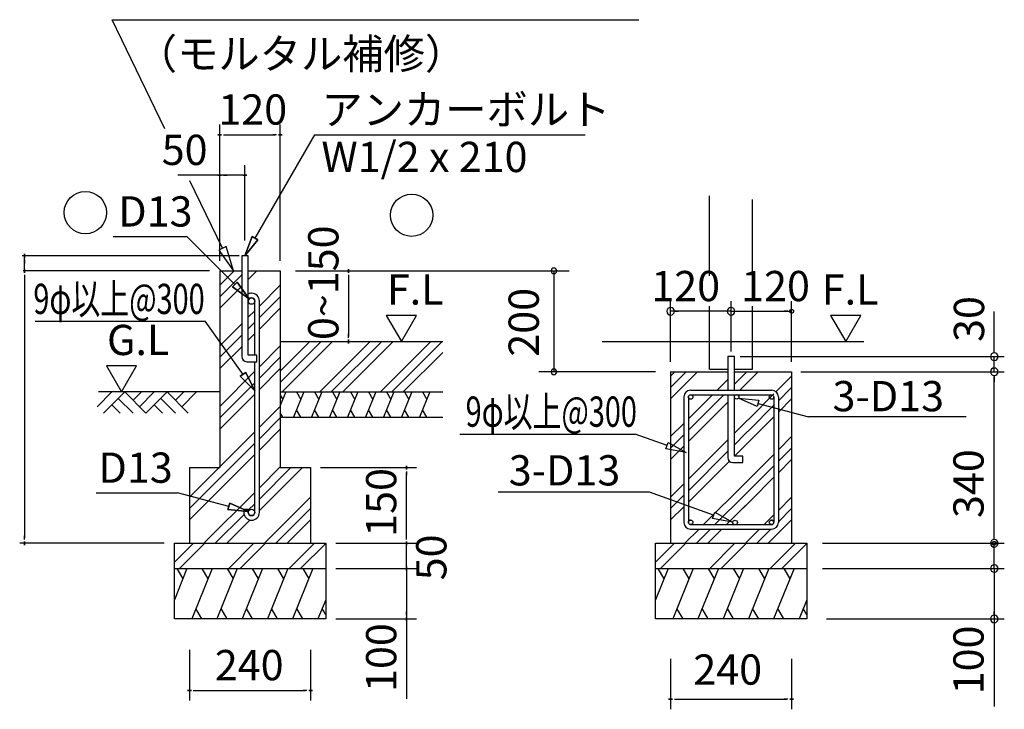
# Model space of a CAD drawing. Extents: x 868 to 32764, y 362 to 22484.
# Drawn here: x 24012 to 29217, y 4213 to 7859 of the extents above; entities that cross this region are included whole.
import ezdxf

# ---------------------------------------------------------------- set-up
doc = ezdxf.new("R2010")
doc.units = 0
doc.header["$LTSCALE"] = 80
doc.header["$MEASUREMENT"] = 0
doc.layers.get('0').update_dxf_attribs({"linetype": 'CONTINUOUS'})
for name, color, linetype in [('0-6', 7, 'CONTINUOUS'), ('0-F', 7, 'CONTINUOUS'), ('3-0', 7, 'CONTINUOUS'), ('3-1', 7, 'CONTINUOUS'), ('SUNPOU', 4, 'CONTINUOUS')]:
    doc.layers.add(name, color=color, linetype=linetype)
doc.styles.get("Standard").update_dxf_attribs({"font": 'txt', "bigfont": 'BIGFONT'})

msp = doc.modelspace()

# ---------------------------------------------------------------- linework, layer by layer
at = {"color": 0, "linetype": 'ByBlock'}
for centre, start, end in [((26836.8, 6530.9), 90, 270), ((26836.8, 6530.9), 270, 90), ((26836.8, 5997.6), 90, 270), ((26836.8, 5997.6), 270, 90)]:
    msp.add_arc(centre, 15, start, end, dxfattribs=at)
at = {"layer": '0-6', "color": 6, "linetype": 'Continuous'}
for p, q in [((24501.2, 7859.2), (27285.2, 7859.2)), ((24779.5, 7282.8), (24501.2, 7859.2)), ((25084.6, 6651), (24912.6, 7007.1))]:
    msp.add_line(p, q, dxfattribs=at)
at = {"layer": '0-F', "color": 6, "linetype": 'Continuous'}
for p, q in [((24094.7, 6264.4), (24992.3, 6264.4)), ((26339.5, 5668.4), (27266, 5668.4))]:
    msp.add_line(p, q, dxfattribs=at)
at = {"layer": '3-0', "color": 6, "linetype": 'Continuous'}
for p, q in [((25104.6, 6660.7), (25064.6, 6641.3)), ((25064.6, 6641.3), (25142.6, 6530.9)), ((25142.6, 6530.9), (25104.6, 6660.7))]:
    msp.add_line(p, q, dxfattribs=at)
at = {"layer": '3-1', "color": 4, "linetype": 'Continuous'}
for p, q in [((25070.1, 6584.3), (25070.1, 7304.3)), ((25390.1, 6584.3), (25390.1, 7304.3)), ((25080.1, 7250.9), (25060.1, 7250.9)), ((25060.1, 7250.9), (25080.1, 7250.9)), ((25090.1, 7250.9), (25110.1, 7250.9)), ((25096.7, 7250.9), (25363.4, 7250.9)), ((25370.1, 7250.9), (25350.1, 7250.9)), ((25380.1, 7250.9), (25400.1, 7250.9)), ((25400.1, 7250.9), (25380.1, 7250.9)), ((25070.1, 6584.3), (25070.1, 7090.9)), ((25203.4, 6690.9), (25203.4, 7090.9)), ((25070.1, 7037.6), (24848.7, 7037.6)), ((25080.1, 7037.6), (25060.1, 7037.6)), ((25060.1, 7037.6), (25080.1, 7037.6)), ((25203.4, 7037.6), (25070.1, 7037.6)), ((25090.1, 7037.6), (25110.1, 7037.6)), ((25183.4, 7037.6), (25163.4, 7037.6)), ((25193.4, 7037.6), (25213.4, 7037.6)), ((25213.4, 7037.6), (25193.4, 7037.6)), ((25172.7, 6610.9), (24024.9, 6610.9)), ((24037.2, 6600.9), (24037.2, 6620.9)), ((24037.2, 6620.9), (24037.2, 6600.9)), ((24037.2, 6530.9), (24037.2, 6610.9)), ((24037.2, 6590.9), (24037.2, 6570.9)), ((25016.7, 6530.9), (24031.1, 6530.9)), ((24037.2, 6520.9), (24037.2, 6540.9)), ((24037.2, 6540.9), (24037.2, 6520.9)), ((24037.2, 6510.9), (24037.2, 6490.9)), ((25016.7, 6530.9), (24314, 6530.9)), ((25750.8, 6520.9), (25750.8, 6540.9)), ((25750.8, 6540.9), (25750.8, 6520.9)), ((25750.8, 6510.9), (25750.8, 6490.9)), ((24037.2, 6504.3), (24037.2, 5117.6)), ((25750.8, 6504.3), (25750.8, 6184.2)), ((27453.1, 6050.9), (27453.1, 6370.9)), ((27773.1, 6104.3), (27773.1, 6370.9)), ((28093.1, 6050.9), (28093.1, 6370.9)), ((27773.1, 6317.6), (27453.1, 6317.6)), ((27473.1, 6317.6), (27493.1, 6317.6)), ((27753.1, 6317.6), (27733.1, 6317.6)), ((27773.1, 6317.6), (28093.1, 6317.6)), ((28073.1, 6317.6), (28053.1, 6317.6)), ((28083.1, 6318.6), (28083.2, 6318.8)), ((28083.1, 6318.3), (28083.1, 6318.6)), ((28083.1, 6318.1), (28083.1, 6318.3)), ((28083.1, 6317.8), (28083.1, 6318.1)), ((28083.1, 6317.6), (28083.1, 6317.8)), ((28083.1, 6317.3), (28083.1, 6317.6)), ((28083.1, 6317.1), (28083.1, 6317.3)), ((28083.1, 6316.8), (28083.1, 6317.1)), ((28083.1, 6316.6), (28083.1, 6316.8)), ((28083.2, 6316.4), (28083.1, 6316.6)), ((28083.2, 6319.3), (28083.3, 6319.5)), ((28083.2, 6319.1), (28083.2, 6319.3)), ((28083.2, 6318.8), (28083.2, 6319.1)), ((28083.2, 6316.1), (28083.2, 6316.4)), ((28083.2, 6315.9), (28083.2, 6316.1)), ((28083.3, 6315.6), (28083.2, 6315.9)), ((28083.3, 6319.8), (28083.4, 6320)), ((28083.3, 6319.5), (28083.3, 6319.8)), ((28083.3, 6315.4), (28083.3, 6315.6)), ((28083.4, 6315.2), (28083.3, 6315.4)), ((28083.4, 6320), (28083.5, 6320.3)), ((28083.5, 6314.9), (28083.4, 6315.2)), ((28083.5, 6320.5), (28083.6, 6320.7)), ((28083.5, 6320.3), (28083.5, 6320.5)), ((28083.5, 6314.7), (28083.5, 6314.9)), ((28083.6, 6314.4), (28083.5, 6314.7)), ((28083.6, 6320.7), (28083.7, 6321)), ((28083.7, 6314.2), (28083.6, 6314.4)), ((28083.7, 6321), (28083.8, 6321.2)), ((28083.8, 6314), (28083.7, 6314.2)), ((28083.8, 6321.2), (28083.9, 6321.4)), ((28083.9, 6313.8), (28083.8, 6314)), ((28083.9, 6321.4), (28084, 6321.6)), ((28084, 6313.5), (28083.9, 6313.8)), ((28084, 6321.6), (28084.1, 6321.9)), ((28084.1, 6313.3), (28084, 6313.5)), ((28084.1, 6321.9), (28084.2, 6322.1)), ((28084.2, 6313.1), (28084.1, 6313.3)), ((28084.2, 6322.1), (28084.3, 6322.3)), ((28084.3, 6312.9), (28084.2, 6313.1)), ((28084.3, 6322.3), (28084.4, 6322.5)), ((28084.4, 6312.7), (28084.3, 6312.9)), ((28084.4, 6322.5), (28084.5, 6322.7)), ((28084.5, 6312.4), (28084.4, 6312.7)), ((28084.5, 6322.7), (28084.7, 6322.9)), ((28084.7, 6312.2), (28084.5, 6312.4)), ((28084.7, 6322.9), (28084.8, 6323.1)), ((28084.8, 6312), (28084.7, 6312.2)), ((28084.8, 6323.1), (28084.9, 6323.3)), ((28084.9, 6311.8), (28084.8, 6312)), ((28084.9, 6323.3), (28085.1, 6323.5)), ((28085.1, 6311.6), (28084.9, 6311.8)), ((28085.1, 6323.5), (28085.2, 6323.7)), ((28085.2, 6311.4), (28085.1, 6311.6)), ((28085.2, 6323.7), (28085.4, 6323.9)), ((28085.4, 6311.2), (28085.2, 6311.4)), ((28085.4, 6323.9), (28085.5, 6324.1)), ((28085.5, 6311.1), (28085.4, 6311.2)), ((28085.5, 6324.1), (28085.7, 6324.3)), ((28085.7, 6310.9), (28085.5, 6311.1)), ((28085.7, 6324.3), (28085.9, 6324.5)), ((28085.9, 6310.7), (28085.7, 6310.9)), ((28085.9, 6324.5), (28086, 6324.7)), ((28086, 6310.5), (28085.9, 6310.7)), ((28086, 6324.7), (28086.2, 6324.8)), ((28086.2, 6310.3), (28086, 6310.5)), ((28086.2, 6324.8), (28086.4, 6325)), ((28086.4, 6310.2), (28086.2, 6310.3)), ((28086.4, 6325), (28086.6, 6325.2)), ((28086.6, 6310), (28086.4, 6310.2)), ((28086.6, 6325.2), (28086.7, 6325.3)), ((28086.7, 6309.9), (28086.6, 6310)), ((28086.7, 6325.3), (28086.9, 6325.5)), ((28086.9, 6309.7), (28086.7, 6309.9)), ((28086.9, 6325.5), (28087.1, 6325.6)), ((28087.1, 6309.6), (28086.9, 6309.7)), ((28087.1, 6325.6), (28087.3, 6325.8)), ((28087.3, 6309.4), (28087.1, 6309.6)), ((28087.3, 6325.8), (28087.5, 6325.9)), ((28087.5, 6309.3), (28087.3, 6309.4)), ((28087.5, 6325.9), (28087.7, 6326)), ((28087.7, 6309.1), (28087.5, 6309.3)), ((28087.7, 6326), (28087.9, 6326.2)), ((28087.9, 6309), (28087.7, 6309.1)), ((28087.9, 6326.2), (28088.2, 6326.3)), ((28088.2, 6308.9), (28087.9, 6309)), ((28088.2, 6326.3), (28088.4, 6326.4)), ((28088.4, 6308.8), (28088.2, 6308.9)), ((28088.4, 6326.4), (28088.6, 6326.5)), ((28088.6, 6308.7), (28088.4, 6308.8)), ((28088.6, 6326.5), (28088.8, 6326.6)), ((28088.8, 6308.5), (28088.6, 6308.7)), ((28088.8, 6326.6), (28089, 6326.7)), ((28089, 6308.4), (28088.8, 6308.5)), ((28089, 6326.7), (28089.3, 6326.8)), ((28089.3, 6308.3), (28089, 6308.4)), ((28089.3, 6326.8), (28089.5, 6326.9)), ((28089.5, 6308.3), (28089.3, 6308.3)), ((28089.5, 6326.9), (28089.7, 6327)), ((28089.7, 6308.2), (28089.5, 6308.3)), ((28089.7, 6327), (28090, 6327.1)), ((28090, 6308.1), (28089.7, 6308.2)), ((28090, 6327.1), (28090.2, 6327.2)), ((28090.2, 6308), (28090, 6308.1)), ((28090.2, 6327.2), (28090.4, 6327.2)), ((28090.4, 6307.9), (28090.2, 6308)), ((28090.4, 6327.2), (28090.7, 6327.3)), ((28090.7, 6307.9), (28090.4, 6307.9)), ((28090.7, 6327.3), (28090.9, 6327.3)), ((28090.9, 6307.8), (28090.7, 6307.9)), ((28090.9, 6327.3), (28091.1, 6327.4)), ((28091.1, 6307.8), (28090.9, 6307.8)), ((28091.1, 6327.4), (28091.4, 6327.4)), ((28091.4, 6307.7), (28091.1, 6307.8)), ((28091.4, 6327.4), (28091.6, 6327.5)), ((28091.6, 6307.7), (28091.4, 6307.7)), ((28091.6, 6327.5), (28091.9, 6327.5)), ((28091.9, 6307.7), (28091.6, 6307.7)), ((28091.9, 6327.5), (28092.1, 6327.5)), ((28092.1, 6307.6), (28091.9, 6307.7)), ((28092.1, 6327.5), (28092.4, 6327.6)), ((28092.4, 6307.6), (28092.1, 6307.6)), ((28092.4, 6327.6), (28092.6, 6327.6)), ((28092.6, 6307.6), (28092.4, 6307.6)), ((28092.6, 6327.6), (28092.9, 6327.6)), ((28092.9, 6307.6), (28092.6, 6307.6)), ((28092.9, 6327.6), (28093.1, 6327.6)), ((28093.1, 6307.6), (28092.9, 6307.6)), ((28093.1, 6327.6), (28093.3, 6327.6)), ((28093.3, 6307.6), (28093.1, 6307.6)), ((28093.3, 6327.6), (28093.6, 6327.6)), ((28093.6, 6307.6), (28093.3, 6307.6)), ((28093.6, 6327.6), (28093.8, 6327.6)), ((28093.8, 6307.6), (28093.6, 6307.6)), ((28093.8, 6327.6), (28094.1, 6327.5)), ((28094.1, 6307.6), (28093.8, 6307.6)), ((28094.1, 6327.5), (28094.3, 6327.5)), ((28094.3, 6307.7), (28094.1, 6307.6)), ((28094.3, 6327.5), (28094.6, 6327.5)), ((28094.6, 6307.7), (28094.3, 6307.7)), ((28094.6, 6327.5), (28094.8, 6327.4)), ((28094.8, 6307.7), (28094.6, 6307.7)), ((28094.8, 6327.4), (28095, 6327.4)), ((28095, 6307.8), (28094.8, 6307.7)), ((28095, 6327.4), (28095.3, 6327.3)), ((28095.3, 6307.8), (28095, 6307.8)), ((28095.3, 6327.3), (28095.5, 6327.3)), ((28095.5, 6307.9), (28095.3, 6307.8)), ((28095.5, 6327.3), (28095.8, 6327.2)), ((28095.8, 6307.9), (28095.5, 6307.9)), ((28095.8, 6327.2), (28096, 6327.2)), ((28096, 6308), (28095.8, 6307.9)), ((28096, 6327.2), (28096.2, 6327.1)), ((28096.2, 6308.1), (28096, 6308)), ((28096.2, 6327.1), (28096.5, 6327)), ((28096.5, 6308.2), (28096.2, 6308.1)), ((28096.5, 6327), (28096.7, 6326.9)), ((28096.7, 6308.3), (28096.5, 6308.2)), ((28096.7, 6326.9), (28096.9, 6326.8)), ((28096.9, 6308.3), (28096.7, 6308.3)), ((28096.9, 6326.8), (28097.1, 6326.7)), ((28097.1, 6308.4), (28096.9, 6308.3)), ((28097.1, 6326.7), (28097.4, 6326.6)), ((28097.4, 6308.5), (28097.1, 6308.4)), ((28097.4, 6326.6), (28097.6, 6326.5)), ((28097.6, 6308.7), (28097.4, 6308.5)), ((28097.6, 6326.5), (28097.8, 6326.4)), ((28097.8, 6308.8), (28097.6, 6308.7)), ((28097.8, 6326.4), (28098, 6326.3)), ((28098, 6308.9), (28097.8, 6308.8)), ((28098, 6326.3), (28098.2, 6326.2)), ((28098.2, 6309), (28098, 6308.9)), ((28098.2, 6326.2), (28098.4, 6326)), ((28098.4, 6309.1), (28098.2, 6309)), ((28098.4, 6326), (28098.7, 6325.9)), ((28098.7, 6309.3), (28098.4, 6309.1)), ((28098.7, 6325.9), (28098.9, 6325.8)), ((28098.9, 6309.4), (28098.7, 6309.3)), ((28098.9, 6325.8), (28099, 6325.6)), ((28099, 6309.6), (28098.9, 6309.4)), ((28099, 6325.6), (28099.3, 6325.5)), ((28099.3, 6309.7), (28099, 6309.6)), ((28099.3, 6325.5), (28099.4, 6325.3)), ((28099.4, 6309.9), (28099.3, 6309.7)), ((28099.4, 6325.3), (28099.6, 6325.2)), ((28099.6, 6310), (28099.4, 6309.9)), ((28099.6, 6325.2), (28099.8, 6325)), ((28099.8, 6310.2), (28099.6, 6310)), ((28099.8, 6325), (28100, 6324.8)), ((28100, 6310.3), (28099.8, 6310.2)), ((28100, 6324.8), (28100.2, 6324.7)), ((28100.2, 6310.5), (28100, 6310.3)), ((28100.2, 6324.7), (28100.3, 6324.5)), ((28100.3, 6310.7), (28100.2, 6310.5)), ((28100.3, 6324.5), (28100.5, 6324.3)), ((28100.5, 6310.9), (28100.3, 6310.7)), ((28100.5, 6324.3), (28100.7, 6324.1)), ((28100.7, 6311.1), (28100.5, 6310.9)), ((28100.7, 6324.1), (28100.8, 6323.9)), ((28100.8, 6311.2), (28100.7, 6311.1)), ((28100.8, 6323.9), (28101, 6323.7)), ((28101, 6311.4), (28100.8, 6311.2)), ((28101, 6323.7), (28101.1, 6323.5)), ((28101.1, 6311.6), (28101, 6311.4)), ((28101.1, 6323.5), (28101.3, 6323.3)), ((28101.3, 6311.8), (28101.1, 6311.6)), ((28101.3, 6323.3), (28101.4, 6323.1)), ((28101.4, 6312), (28101.3, 6311.8)), ((28101.4, 6323.1), (28101.5, 6322.9)), ((28101.5, 6312.2), (28101.4, 6312)), ((28101.5, 6322.9), (28101.7, 6322.7)), ((28101.7, 6312.4), (28101.5, 6312.2)), ((28101.7, 6322.7), (28101.8, 6322.5)), ((28101.8, 6312.7), (28101.7, 6312.4)), ((28101.8, 6322.5), (28101.9, 6322.3)), ((28101.9, 6312.9), (28101.8, 6312.7)), ((28101.9, 6322.3), (28102, 6322.1)), ((28102, 6313.1), (28101.9, 6312.9)), ((28102, 6322.1), (28102.1, 6321.9)), ((28102.1, 6313.3), (28102, 6313.1)), ((28102.1, 6321.9), (28102.2, 6321.6)), ((28102.2, 6313.5), (28102.1, 6313.3)), ((28102.2, 6321.6), (28102.3, 6321.4)), ((28102.3, 6313.8), (28102.2, 6313.5)), ((28102.3, 6321.4), (28102.4, 6321.2)), ((28102.4, 6314), (28102.3, 6313.8)), ((28102.4, 6321.2), (28102.5, 6321)), ((28102.5, 6314.2), (28102.4, 6314)), ((28102.5, 6321), (28102.6, 6320.7)), ((28102.6, 6314.4), (28102.5, 6314.2)), ((28102.6, 6320.7), (28102.7, 6320.5)), ((28102.7, 6314.7), (28102.6, 6314.4)), ((28102.7, 6320.5), (28102.7, 6320.3)), ((28102.7, 6320.3), (28102.8, 6320)), ((28102.8, 6315.2), (28102.7, 6314.9)), ((28102.7, 6314.9), (28102.7, 6314.7)), ((28102.8, 6320), (28102.9, 6319.8)), ((28102.9, 6315.4), (28102.8, 6315.2)), ((28102.9, 6319.8), (28102.9, 6319.5)), ((28102.9, 6319.5), (28102.9, 6319.3)), ((28102.9, 6319.3), (28103, 6319.1)), ((28103, 6316.1), (28102.9, 6315.9)), ((28102.9, 6315.9), (28102.9, 6315.6)), ((28102.9, 6315.6), (28102.9, 6315.4)), ((28103, 6319.1), (28103, 6318.8)), ((28103, 6318.8), (28103, 6318.6)), ((28103, 6318.6), (28103.1, 6318.3)), ((28103.1, 6316.8), (28103, 6316.6)), ((28103, 6316.6), (28103, 6316.4)), ((28103, 6316.4), (28103, 6316.1)), ((28103.1, 6318.3), (28103.1, 6318.1)), ((28103.1, 6318.1), (28103.1, 6317.8)), ((28103.1, 6317.8), (28103.1, 6317.6)), ((28103.1, 6317.6), (28103.1, 6317.3)), ((28103.1, 6317.3), (28103.1, 6317.1)), ((28103.1, 6317.1), (28103.1, 6316.8)), ((29164, 6104.3), (29164, 6315.5)), ((26110, 6296.1), (25950.1, 6296.1)), ((25950.1, 6296.1), (26030.1, 6157.6)), ((26030.1, 6157.6), (26110, 6296.1)), ((28459.1, 6296.1), (28299.2, 6296.1)), ((28299.2, 6296.1), (28379.2, 6157.6)), ((28379.2, 6157.6), (28459.1, 6296.1)), ((25750.8, 6177.6), (25750.8, 6197.6)), ((25750.8, 6167.6), (25750.8, 6147.6)), ((25750.8, 6147.6), (25750.8, 6167.6)), ((29164, 6097.6), (29164, 6117.6)), ((27821.6, 6077.6), (29217.4, 6077.6)), ((29164, 5997.6), (29164, 6077.6)), ((24630.4, 6029.4), (24470.5, 6029.4)), ((24470.5, 6029.4), (24550.4, 5890.9)), ((24550.4, 5890.9), (24630.4, 6029.4)), ((28142.3, 5997.6), (29217.4, 5997.6)), ((29164, 5977.6), (29164, 5957.6)), ((29164, 5977.6), (29164, 5957.6)), ((29164, 5117.6), (29164, 5970.9)), ((29164, 5970.9), (29164, 5944.3)), ((25603.4, 5490.9), (26110.1, 5490.9)), ((26056.7, 5480.9), (26056.7, 5500.9)), ((26056.7, 5500.9), (26056.7, 5480.9)), ((26056.7, 5470.9), (26056.7, 5450.9)), ((26056.7, 5117.6), (26056.7, 5464.3)), ((24037.2, 5110.9), (24037.2, 5130.9)), ((24037.2, 5100.9), (24037.2, 5080.9)), ((24037.2, 5080.9), (24037.2, 5100.9)), ((26056.7, 5117.6), (26056.7, 5144.3)), ((26056.7, 5110.9), (26056.7, 5130.9)), ((26056.7, 5110.9), (26056.7, 5130.9)), ((26056.7, 5100.9), (26056.7, 5080.9)), ((26056.7, 5080.9), (26056.7, 5100.9)), ((26056.7, 5100.9), (26056.7, 5080.9)), ((26056.7, 5080.9), (26056.7, 5100.9)), ((29162.8, 5100.8), (29163.1, 5100.9)), ((29163.1, 5100.9), (29163.3, 5100.9)), ((29163.3, 5100.9), (29163.6, 5100.9)), ((29163.6, 5100.9), (29163.8, 5100.9)), ((29163.8, 5100.9), (29164, 5100.9)), ((29164, 5110.9), (29164, 5130.9)), ((29164, 5110.9), (29164, 5130.9)), ((29164, 5100.9), (29164.3, 5100.9)), ((29164.3, 5100.9), (29164.5, 5100.9)), ((29164.5, 5100.9), (29164.8, 5100.9)), ((29164.8, 5100.9), (29165, 5100.9)), ((29165, 5100.9), (29165.3, 5100.8)), ((24776.7, 5090.9), (24012.5, 5090.9)), ((25683.4, 5090.9), (26110.1, 5090.9)), ((25683.4, 5090.9), (26110.1, 5090.9)), ((26056.7, 4957.6), (26056.7, 5090.9)), ((28256.4, 5090.9), (28991.9, 5090.9)), ((28475.9, 5090.9), (28991.9, 5090.9)), ((28513.7, 5090.9), (29217.4, 5090.9)), ((29154, 5091.2), (29154.1, 5091.4)), ((29154, 5090.9), (29154, 5091.2)), ((29154, 5090.7), (29154, 5090.9)), ((29154.1, 5090.4), (29154, 5090.7)), ((29154.1, 5092.1), (29154.2, 5092.4)), ((29154.1, 5091.9), (29154.1, 5092.1)), ((29154.1, 5091.7), (29154.1, 5091.9)), ((29154.1, 5091.4), (29154.1, 5091.7)), ((29154.1, 5090.2), (29154.1, 5090.4)), ((29154.1, 5089.9), (29154.1, 5090.2)), ((29154.1, 5089.7), (29154.1, 5089.9)), ((29154.2, 5089.4), (29154.1, 5089.7)), ((29154.2, 5092.9), (29154.3, 5093.1)), ((29154.2, 5092.6), (29154.2, 5092.9)), ((29154.2, 5092.4), (29154.2, 5092.6)), ((29154.2, 5089.2), (29154.2, 5089.4)), ((29154.2, 5089), (29154.2, 5089.2)), ((29154.3, 5088.7), (29154.2, 5089)), ((29154.3, 5093.3), (29154.4, 5093.6)), ((29154.3, 5093.1), (29154.3, 5093.3)), ((29154.3, 5088.5), (29154.3, 5088.7)), ((29154.4, 5088.2), (29154.3, 5088.5)), ((29154.4, 5093.6), (29154.5, 5093.8)), ((29154.5, 5088), (29154.4, 5088.2)), ((29154.5, 5094.1), (29154.6, 5094.3)), ((29154.5, 5093.8), (29154.5, 5094.1)), ((29154.5, 5087.8), (29154.5, 5088)), ((29154.6, 5087.5), (29154.5, 5087.8)), ((29154.6, 5094.3), (29154.7, 5094.5)), ((29154.7, 5087.3), (29154.6, 5087.5)), ((29154.7, 5094.5), (29154.8, 5094.7)), ((29154.8, 5087.1), (29154.7, 5087.3)), ((29154.8, 5094.7), (29154.9, 5095)), ((29154.9, 5086.9), (29154.8, 5087.1)), ((29154.9, 5095), (29155, 5095.2)), ((29155, 5086.6), (29154.9, 5086.9)), ((29155, 5095.2), (29155.1, 5095.4)), ((29155.1, 5086.4), (29155, 5086.6)), ((29155.1, 5095.4), (29155.2, 5095.6)), ((29155.2, 5086.2), (29155.1, 5086.4)), ((29155.2, 5095.6), (29155.3, 5095.8)), ((29155.3, 5086), (29155.2, 5086.2)), ((29155.3, 5095.8), (29155.5, 5096.1)), ((29155.5, 5085.8), (29155.3, 5086)), ((29155.5, 5096.1), (29155.6, 5096.3)), ((29155.6, 5085.6), (29155.5, 5085.8)), ((29155.6, 5096.3), (29155.7, 5096.5)), ((29155.7, 5085.4), (29155.6, 5085.6)), ((29155.7, 5096.5), (29155.9, 5096.7)), ((29155.9, 5085.2), (29155.7, 5085.4)), ((29155.9, 5096.7), (29156, 5096.9)), ((29156, 5085), (29155.9, 5085.2)), ((29156, 5096.9), (29156.2, 5097.1)), ((29156.2, 5084.8), (29156, 5085)), ((29156.2, 5097.1), (29156.3, 5097.3)), ((29156.3, 5084.6), (29156.2, 5084.8)), ((29156.3, 5097.3), (29156.5, 5097.4)), ((29156.5, 5084.4), (29156.3, 5084.6)), ((29156.5, 5097.4), (29156.6, 5097.6)), ((29156.6, 5084.2), (29156.5, 5084.4)), ((29156.6, 5097.6), (29156.8, 5097.8)), ((29156.8, 5084), (29156.6, 5084.2)), ((29156.8, 5097.8), (29157, 5098)), ((29157, 5083.8), (29156.8, 5084)), ((29157, 5098), (29157.2, 5098.2)), ((29157.2, 5083.7), (29157, 5083.8)), ((29157.2, 5098.2), (29157.3, 5098.3)), ((29157.3, 5083.5), (29157.2, 5083.7)), ((29157.3, 5098.3), (29157.5, 5098.5)), ((29157.5, 5083.3), (29157.3, 5083.5)), ((29157.5, 5098.5), (29157.7, 5098.6)), ((29157.7, 5083.2), (29157.5, 5083.3)), ((29157.7, 5098.6), (29157.9, 5098.8)), ((29157.9, 5083), (29157.7, 5083.2)), ((29157.9, 5098.8), (29158.1, 5098.9)), ((29158.1, 5082.9), (29157.9, 5083)), ((29158.1, 5098.9), (29158.3, 5099.1)), ((29158.3, 5082.7), (29158.1, 5082.9)), ((29158.3, 5099.1), (29158.5, 5099.2)), ((29158.5, 5082.6), (29158.3, 5082.7)), ((29158.5, 5099.2), (29158.7, 5099.4)), ((29158.7, 5082.5), (29158.5, 5082.6)), ((29158.7, 5099.4), (29158.9, 5099.5)), ((29158.9, 5082.3), (29158.7, 5082.5)), ((29158.9, 5099.5), (29159.1, 5099.6)), ((29159.1, 5082.2), (29158.9, 5082.3)), ((29159.1, 5099.6), (29159.3, 5099.7)), ((29159.3, 5082.1), (29159.1, 5082.2)), ((29159.3, 5099.7), (29159.6, 5099.8)), ((29159.6, 5082), (29159.3, 5082.1)), ((29159.6, 5099.8), (29159.8, 5100)), ((29159.8, 5081.9), (29159.6, 5082)), ((29159.8, 5100), (29160, 5100.1)), ((29160, 5081.8), (29159.8, 5081.9)), ((29160, 5100.1), (29160.2, 5100.2)), ((29160.2, 5081.7), (29160, 5081.8)), ((29160.2, 5100.2), (29160.5, 5100.2)), ((29160.5, 5081.6), (29160.2, 5081.7)), ((29160.5, 5100.2), (29160.7, 5100.3)), ((29160.7, 5081.5), (29160.5, 5081.6)), ((29160.7, 5100.3), (29160.9, 5100.4)), ((29160.9, 5081.4), (29160.7, 5081.5)), ((29160.9, 5100.4), (29161.1, 5100.5)), ((29161.1, 5081.3), (29160.9, 5081.4)), ((29161.1, 5100.5), (29161.4, 5100.6)), ((29161.4, 5081.3), (29161.1, 5081.3)), ((29161.4, 5100.6), (29161.6, 5100.6)), ((29161.6, 5081.2), (29161.4, 5081.3)), ((29161.6, 5100.6), (29161.9, 5100.7)), ((29161.9, 5081.2), (29161.6, 5081.2)), ((29161.9, 5100.7), (29162.1, 5100.7)), ((29162.1, 5081.1), (29161.9, 5081.2)), ((29162.1, 5100.7), (29162.3, 5100.8)), ((29162.3, 5081.1), (29162.1, 5081.1)), ((29162.3, 5100.8), (29162.6, 5100.8)), ((29162.6, 5081), (29162.3, 5081.1)), ((29162.6, 5100.8), (29162.8, 5100.8)), ((29162.8, 5081), (29162.6, 5081)), ((29163.1, 5081), (29162.8, 5081)), ((29163.3, 5080.9), (29163.1, 5081)), ((29163.6, 5080.9), (29163.3, 5080.9)), ((29163.8, 5080.9), (29163.6, 5080.9)), ((29164, 5080.9), (29163.8, 5080.9)), ((29164, 4957.6), (29164, 5090.9)), ((29164.3, 5080.9), (29164, 5080.9)), ((29164.5, 5080.9), (29164.3, 5080.9)), ((29164.8, 5080.9), (29164.5, 5080.9)), ((29165, 5081), (29164.8, 5080.9)), ((29165.3, 5081), (29165, 5081)), ((29165.3, 5100.8), (29165.5, 5100.8)), ((29165.5, 5081), (29165.3, 5081)), ((29165.5, 5100.8), (29165.8, 5100.8)), ((29165.8, 5081.1), (29165.5, 5081)), ((29165.8, 5100.8), (29166, 5100.7)), ((29166, 5081.1), (29165.8, 5081.1)), ((29166, 5100.7), (29166.2, 5100.7)), ((29166.2, 5081.2), (29166, 5081.1)), ((29166.2, 5100.7), (29166.5, 5100.6)), ((29166.5, 5081.2), (29166.2, 5081.2)), ((29166.5, 5100.6), (29166.7, 5100.6)), ((29166.7, 5081.3), (29166.5, 5081.2)), ((29166.7, 5100.6), (29166.9, 5100.5)), ((29166.9, 5081.3), (29166.7, 5081.3)), ((29166.9, 5100.5), (29167.2, 5100.4)), ((29167.2, 5081.4), (29166.9, 5081.3)), ((29167.2, 5100.4), (29167.4, 5100.3)), ((29167.4, 5081.5), (29167.2, 5081.4)), ((29167.4, 5100.3), (29167.6, 5100.2)), ((29167.6, 5081.6), (29167.4, 5081.5)), ((29167.6, 5100.2), (29167.9, 5100.2)), ((29167.9, 5081.7), (29167.6, 5081.6)), ((29167.9, 5100.2), (29168.1, 5100.1)), ((29168.1, 5081.8), (29167.9, 5081.7)), ((29168.1, 5100.1), (29168.3, 5100)), ((29168.3, 5081.9), (29168.1, 5081.8)), ((29168.3, 5100), (29168.5, 5099.8)), ((29168.5, 5082), (29168.3, 5081.9)), ((29168.5, 5099.8), (29168.8, 5099.7)), ((29168.8, 5082.1), (29168.5, 5082)), ((29168.8, 5099.7), (29169, 5099.6)), ((29169, 5082.2), (29168.8, 5082.1)), ((29169, 5099.6), (29169.2, 5099.5)), ((29169.2, 5082.3), (29169, 5082.2)), ((29169.2, 5099.5), (29169.4, 5099.4)), ((29169.4, 5082.5), (29169.2, 5082.3)), ((29169.4, 5099.4), (29169.6, 5099.2)), ((29169.6, 5082.6), (29169.4, 5082.5)), ((29169.6, 5099.2), (29169.8, 5099.1)), ((29169.8, 5082.7), (29169.6, 5082.6)), ((29169.8, 5099.1), (29170, 5098.9)), ((29170, 5082.9), (29169.8, 5082.7)), ((29170, 5098.9), (29170.2, 5098.8)), ((29170.2, 5083), (29170, 5082.9)), ((29170.2, 5098.8), (29170.4, 5098.6)), ((29170.4, 5083.2), (29170.2, 5083)), ((29170.4, 5098.6), (29170.6, 5098.5)), ((29170.6, 5083.3), (29170.4, 5083.2)), ((29170.6, 5098.5), (29170.8, 5098.3)), ((29170.8, 5083.5), (29170.6, 5083.3)), ((29170.8, 5098.3), (29170.9, 5098.2)), ((29170.9, 5083.7), (29170.8, 5083.5)), ((29170.9, 5098.2), (29171.1, 5098)), ((29171.1, 5083.8), (29170.9, 5083.7)), ((29171.1, 5098), (29171.3, 5097.8)), ((29171.3, 5084), (29171.1, 5083.8)), ((29171.3, 5097.8), (29171.5, 5097.6)), ((29171.5, 5084.2), (29171.3, 5084)), ((29171.5, 5097.6), (29171.6, 5097.4)), ((29171.6, 5084.4), (29171.5, 5084.2)), ((29171.6, 5097.4), (29171.8, 5097.3)), ((29171.8, 5084.6), (29171.6, 5084.4)), ((29171.8, 5097.3), (29171.9, 5097.1)), ((29171.9, 5084.8), (29171.8, 5084.6)), ((29171.9, 5097.1), (29172.1, 5096.9)), ((29172.1, 5085), (29171.9, 5084.8)), ((29172.1, 5096.9), (29172.2, 5096.7)), ((29172.2, 5085.2), (29172.1, 5085)), ((29172.2, 5096.7), (29172.4, 5096.5)), ((29172.4, 5085.4), (29172.2, 5085.2)), ((29172.4, 5096.5), (29172.5, 5096.3)), ((29172.5, 5085.6), (29172.4, 5085.4)), ((29172.5, 5096.3), (29172.6, 5096.1)), ((29172.6, 5085.8), (29172.5, 5085.6)), ((29172.6, 5096.1), (29172.7, 5095.8)), ((29172.7, 5086), (29172.6, 5085.8)), ((29172.7, 5095.8), (29172.9, 5095.6)), ((29172.9, 5086.2), (29172.7, 5086)), ((29172.9, 5095.6), (29173, 5095.4)), ((29173, 5086.4), (29172.9, 5086.2)), ((29173, 5095.4), (29173.1, 5095.2)), ((29173.1, 5086.6), (29173, 5086.4)), ((29173.1, 5095.2), (29173.2, 5095)), ((29173.2, 5086.9), (29173.1, 5086.6)), ((29173.2, 5095), (29173.3, 5094.7)), ((29173.3, 5087.1), (29173.2, 5086.9)), ((29173.3, 5094.7), (29173.4, 5094.5)), ((29173.4, 5087.3), (29173.3, 5087.1)), ((29173.4, 5094.5), (29173.5, 5094.3)), ((29173.5, 5087.5), (29173.4, 5087.3)), ((29173.5, 5094.3), (29173.6, 5094.1)), ((29173.6, 5087.8), (29173.5, 5087.5)), ((29173.6, 5094.1), (29173.6, 5093.8)), ((29173.6, 5093.8), (29173.7, 5093.6)), ((29173.7, 5088.2), (29173.6, 5088)), ((29173.6, 5088), (29173.6, 5087.8)), ((29173.7, 5093.6), (29173.7, 5093.3)), ((29173.7, 5093.3), (29173.8, 5093.1)), ((29173.8, 5088.7), (29173.7, 5088.5)), ((29173.7, 5088.5), (29173.7, 5088.2)), ((29173.8, 5093.1), (29173.9, 5092.9)), ((29173.9, 5089), (29173.8, 5088.7)), ((29173.9, 5092.9), (29173.9, 5092.6)), ((29173.9, 5092.6), (29173.9, 5092.4)), ((29173.9, 5092.4), (29174, 5092.1)), ((29174, 5089.7), (29173.9, 5089.4)), ((29173.9, 5089.4), (29173.9, 5089.2)), ((29173.9, 5089.2), (29173.9, 5089)), ((29174, 5092.1), (29174, 5091.9)), ((29174, 5091.9), (29174, 5091.7)), ((29174, 5091.7), (29174, 5091.4)), ((29174, 5091.4), (29174, 5091.2)), ((29174, 5091.2), (29174, 5090.9)), ((29174, 5090.9), (29174, 5090.7)), ((29174, 5090.7), (29174, 5090.4)), ((29174, 5090.4), (29174, 5090.2)), ((29174, 5090.2), (29174, 5089.9)), ((29174, 5089.9), (29174, 5089.7)), ((26056.7, 4984.3), (26056.7, 5010.9)), ((26056.7, 4977.6), (26056.7, 4997.6)), ((29164, 4984.3), (29164, 5010.9)), ((29164, 4977.6), (29164, 4997.6)), ((25683.4, 4957.6), (26110.1, 4957.6)), ((25683.4, 4957.6), (26110.1, 4957.6)), ((26056.7, 4947.6), (26056.7, 4967.6)), ((26056.7, 4967.6), (26056.7, 4947.6)), ((26056.7, 4967.6), (26056.7, 4947.6)), ((26056.7, 4947.6), (26056.7, 4967.6)), ((26056.7, 4957.6), (26056.7, 4267.8)), ((28256.4, 4957.6), (28991.9, 4957.6)), ((28513.7, 4957.6), (29217.4, 4957.6)), ((29164, 4957.6), (29164, 4228.6)), ((26056.7, 4937.6), (26056.7, 4917.6)), ((26056.7, 4930.9), (26056.7, 4904.3)), ((29164, 4937.6), (29164, 4917.6)), ((29164, 4930.9), (29164, 4904.3)), ((25683.4, 4690.9), (26110.1, 4690.9)), ((26056.7, 4710.9), (26056.7, 4730.9)), ((26056.7, 4700.9), (26056.7, 4680.9)), ((26056.7, 4680.9), (26056.7, 4700.9)), ((28277.7, 4690.9), (29217.4, 4690.9)), ((29164, 4710.9), (29164, 4730.9)), ((24910.1, 4526.9), (24910.1, 4260.2)), ((25550.1, 4526.9), (25550.1, 4260.2)), ((27453.1, 4479.8), (27453.1, 4213.2)), ((28093.1, 4479.8), (28093.1, 4213.2)), ((24920.1, 4313.5), (24900.1, 4313.5)), ((24900.1, 4313.5), (24920.1, 4313.5)), ((24930.1, 4313.5), (24950.1, 4313.5)), ((24936.7, 4313.5), (25523.4, 4313.5)), ((25530.1, 4313.5), (25510.1, 4313.5)), ((25540.1, 4313.5), (25560.1, 4313.5)), ((25560.1, 4313.5), (25540.1, 4313.5)), ((27463.1, 4266.5), (27443.1, 4266.5)), ((27443.1, 4266.5), (27463.1, 4266.5)), ((27473.1, 4266.5), (27493.1, 4266.5)), ((27479.8, 4266.5), (28066.4, 4266.5)), ((28073.1, 4266.5), (28053.1, 4266.5)), ((28083.1, 4266.5), (28103.1, 4266.5)), ((28103.1, 4266.5), (28083.1, 4266.5))]:
    msp.add_line(p, q, dxfattribs=at)
at = {"layer": '3-1', "color": 6, "linetype": 'Continuous'}
for p, q in [((25256.7, 6703.3), (25572.9, 7250.9)), ((25572.9, 7250.9), (27001.8, 7250.9)), ((27659.8, 6504.3), (27659.8, 6927.9)), ((27886.4, 6504.3), (27886.4, 6908.1)), ((24506.9, 6712.1), (24895.2, 6712.1)), ((25150.1, 6459), (24895.2, 6712.1)), ((25241.3, 6712.2), (25203.4, 6610.9)), ((25203.4, 6610.9), (25241.3, 6712.2)), ((25241.3, 6712.2), (25203.4, 6610.9)), ((25203.4, 6610.9), (25272.1, 6694.4)), ((25272.1, 6694.4), (25203.4, 6610.9)), ((25272.1, 6694.4), (25203.4, 6610.9)), ((25241.3, 6712.2), (25272.1, 6694.4)), ((25272.1, 6694.4), (25241.3, 6712.2)), ((25070.1, 6454.9), (25146, 6530.9)), ((25070.1, 6394.6), (25186.1, 6510.6)), ((25220.7, 6484.9), (25266.7, 6530.9)), ((25137.6, 6446.4), (25162.6, 6471.6)), ((25162.6, 6471.6), (25137.6, 6446.4)), ((25225.8, 6383.9), (25162.6, 6471.6)), ((25162.6, 6471.6), (25225.8, 6383.9)), ((25162.6, 6471.6), (25225.8, 6383.9)), ((25279.4, 6344.3), (25390.1, 6454.9)), ((25070.1, 6334.3), (25186.1, 6450.3)), ((25137.6, 6446.4), (25225.8, 6383.9)), ((25225.8, 6383.9), (25137.6, 6446.4)), ((25137.6, 6446.4), (25225.8, 6383.9)), ((25279.4, 6283.9), (25390.1, 6394.6)), ((25220.7, 6285.6), (25255.4, 6320.3)), ((25279.4, 6223.6), (25390.1, 6334.3)), ((27659.8, 6010.9), (27659.8, 6344.3)), ((27886.4, 6010.9), (27886.4, 6344.3)), ((25193.3, 5984.1), (24992.3, 6264.4)), ((25070.1, 6134.9), (25186.1, 6250.9)), ((25220.7, 6225.3), (25255.4, 6259.9)), ((25220.7, 6164.9), (25255.4, 6199.6)), ((25070.1, 6074.6), (25186.1, 6190.6)), ((25390.1, 5941.3), (25606.4, 6157.6)), ((25390.1, 6001.6), (25546, 6157.6)), ((25400.1, 5890.9), (25666.7, 6157.6)), ((25599.4, 5890.9), (25866, 6157.6)), ((25659.7, 5890.9), (25926.4, 6157.6)), ((25720.1, 5890.9), (25986.7, 6157.6)), ((25919.4, 5890.9), (26186.1, 6157.6)), ((25979.7, 5890.9), (26246.4, 6157.6)), ((25070.1, 6014.3), (25186.1, 6130.3)), ((25279.4, 6024.3), (25390.1, 6134.9)), ((26040.1, 5890.9), (26249, 6099.8)), ((25279.4, 5963.9), (25390.1, 6074.6)), ((27755.8, 6077.6), (27755.8, 5900.6)), ((27790.4, 6077.6), (27755.8, 6077.6)), ((27790.4, 5900.6), (27790.4, 6077.6)), ((25070.1, 5814.9), (25255.4, 6000.3)), ((25207.7, 5994.5), (25178.8, 5973.8)), ((25178.8, 5973.8), (25207.7, 5994.5)), ((25207.7, 5994.5), (25255.4, 5897.4)), ((25255.4, 5897.4), (25207.7, 5994.5)), ((25207.7, 5994.5), (25255.4, 5897.4)), ((25279.4, 5903.6), (25390.1, 6014.3)), ((27453.1, 5914.6), (27536.1, 5997.6)), ((27453.1, 5974.9), (27475.7, 5997.6)), ((27453.1, 5854.3), (27596.4, 5997.6)), ((27659.8, 6010.9), (27755.8, 6010.9)), ((27790.4, 6010.9), (27886.4, 6010.9)), ((27790.4, 5997.6), (27933.1, 5997.6)), ((27790.4, 5931.9), (27856.1, 5997.6)), ((27790.4, 5992.3), (27795.7, 5997.6)), ((27819.5, 5900.6), (27916.4, 5997.6)), ((25070.1, 5754.6), (25255.4, 5939.9)), ((25255.4, 5897.4), (25178.8, 5973.8)), ((25178.8, 5973.8), (25255.4, 5897.4)), ((25178.8, 5973.8), (25255.4, 5897.4)), ((27698.8, 5900.6), (27755.8, 5957.6)), ((28010.3, 5892.1), (28093.1, 5974.9)), ((24421.8, 5812.9), (24499.9, 5890.9)), ((25070.1, 5890.9), (24429.5, 5890.9)), ((24455.8, 5778.9), (24567.8, 5890.9)), ((24567.8, 5890.9), (24679.8, 5778.9)), ((24611.9, 5846.8), (24656, 5890.9)), ((24645.8, 5812.9), (24723.9, 5890.9)), ((24679.8, 5778.9), (24791.8, 5890.9)), ((24791.8, 5890.9), (24903.8, 5778.9)), ((24835.9, 5846.8), (24880, 5890.9)), ((24869.8, 5812.9), (24947.9, 5890.9)), ((27559.2, 5900.6), (27987, 5900.6)), ((28023, 5844.5), (28093.1, 5914.6)), ((24533.8, 5857), (24611.9, 5778.9)), ((24757.8, 5857), (24835.9, 5778.9)), ((25070.1, 5694.3), (25255.4, 5879.6)), ((27523.2, 5864.6), (27523.2, 5201.4)), ((27547.2, 5749.1), (27674.8, 5876.6)), ((27547.2, 5688.7), (27735.1, 5876.6)), ((27547.2, 5864.6), (27547.2, 5201.4)), ((27547.2, 5628.4), (27755.8, 5836.9)), ((27559.2, 5876.6), (27987, 5876.6)), ((27755.8, 5876.6), (27755.8, 5544.3)), ((27790.4, 5552.3), (27790.4, 5876.6)), ((27790.4, 5871.6), (27795.5, 5876.6)), ((27790.4, 5820.9), (27790.4, 5838.3)), ((27812.4, 5857.7), (27920, 5847.6)), ((27910.9, 5813.3), (27812.4, 5857.7)), ((27873.1, 5754.9), (27999, 5880.8)), ((27920, 5847.6), (27910.9, 5813.3)), ((27915.5, 5830.5), (28181.5, 5760.2)), ((27999, 5864.6), (27999, 5201.4)), ((28023, 5864.6), (28023, 5201.4)), ((28023, 5784.1), (28093.1, 5854.3)), ((24499.9, 5823), (24544, 5778.9)), ((24723.9, 5823), (24768, 5778.9)), ((25279.4, 5704.3), (25390.1, 5814.9)), ((27873.1, 5694.6), (27999, 5820.5)), ((25279.4, 5643.9), (25390.1, 5754.6)), ((27790.4, 5672.3), (27849.1, 5730.9)), ((27849.1, 5730.9), (27873.1, 5754.9)), ((27873.1, 5634.3), (27999, 5760.1)), ((29015.4, 5760.2), (28181.5, 5760.2)), ((24910.1, 5334.9), (25255.4, 5680.3)), ((25279.4, 5583.6), (25390.1, 5694.3)), ((27453.1, 5654.9), (27523.2, 5725.1)), ((27849.1, 5670.6), (27873.1, 5694.6)), ((27435, 5607.5), (27266, 5668.4)), ((27429, 5590.8), (27441, 5624.3)), ((27441, 5624.3), (27535.3, 5571.4)), ((27453.1, 5594.6), (27523.2, 5664.7)), ((27547.2, 5429.1), (27755.8, 5637.6)), ((27790.4, 5611.9), (27849.1, 5670.6)), ((27849.1, 5610.3), (27873.1, 5634.3)), ((28023, 5584.8), (28093.1, 5654.9)), ((24910.1, 5274.6), (25255.4, 5619.9)), ((27535.3, 5571.4), (27429, 5590.8)), ((27453.1, 5534.3), (27523.2, 5604.4)), ((27547.2, 5368.7), (27755.8, 5577.3)), ((27791.1, 5552.3), (27849.1, 5610.3)), ((28023, 5524.5), (28093.1, 5594.6)), ((24910.1, 5214.3), (25255.4, 5559.6)), ((27547.2, 5308.4), (27763.9, 5525.1)), ((27782.4, 5517.6), (27835.8, 5517.6)), ((27835.8, 5552.3), (27790.4, 5552.3)), ((27835.8, 5517.6), (27835.8, 5552.3)), ((27873.1, 5434.9), (27999, 5560.8)), ((28023, 5464.1), (28093.1, 5534.3)), ((25279.4, 5384.3), (25390.1, 5494.9)), ((25279.4, 5323.9), (25446.4, 5490.9)), ((25279.4, 5263.6), (25506.7, 5490.9)), ((27873.1, 5374.6), (27999, 5500.5)), ((27849.1, 5410.9), (27873.1, 5434.9)), ((27873.1, 5314.3), (27999, 5440.1)), ((27453.1, 5334.9), (27523.2, 5405.1)), ((27627.5, 5189.4), (27849.1, 5410.9)), ((27849.1, 5350.6), (27873.1, 5374.6)), ((24416.4, 5357.5), (24847.3, 5357.5)), ((25118.2, 5286), (24847.3, 5357.5)), ((24986, 5090.9), (25255.4, 5360.3)), ((25306.1, 5090.9), (25550.1, 5334.9)), ((27342.6, 5360.5), (26541.9, 5360.5)), ((27680.6, 5238.9), (27342.6, 5360.5)), ((27453.1, 5274.6), (27523.2, 5344.7)), ((27687.9, 5189.4), (27849.1, 5350.6)), ((27794.7, 5235.9), (27873.1, 5314.3)), ((28023, 5264.8), (28093.1, 5334.9)), ((25113.6, 5268.8), (25122.7, 5303.2)), ((25122.7, 5303.2), (25113.6, 5268.8)), ((25113.6, 5268.8), (25221.3, 5258.8)), ((25221.3, 5258.8), (25113.6, 5268.8)), ((25113.6, 5268.8), (25221.3, 5258.8)), ((25221.3, 5258.8), (25122.7, 5303.2)), ((25122.7, 5303.2), (25221.3, 5258.8)), ((25122.7, 5303.2), (25221.3, 5258.8)), ((25220.7, 5265.3), (25255.4, 5299.9)), ((25366.4, 5090.9), (25550.1, 5274.6)), ((27453.1, 5214.3), (27523.2, 5284.4)), ((27830.4, 5271.5), (27849.1, 5290.3)), ((28022.9, 5204.4), (28093.1, 5274.6)), ((25046.4, 5090.9), (25198.3, 5242.9)), ((25106.7, 5090.9), (25229.6, 5213.8)), ((25426.7, 5090.9), (25550.1, 5214.3)), ((27674.6, 5222.1), (27686.6, 5255.6)), ((27781, 5202.7), (27674.6, 5222.1)), ((27686.6, 5255.6), (27781, 5202.7)), ((27748.2, 5189.4), (27794.7, 5235.9)), ((27947.5, 5189.4), (27999, 5240.8)), ((27969.8, 5090.9), (28093.1, 5214.3)), ((27529.1, 5090.9), (27603.5, 5165.4)), ((27559.2, 5189.4), (27987, 5189.4)), ((27559.2, 5165.4), (27987, 5165.4)), ((27589.4, 5090.9), (27663.9, 5165.4)), ((27649.8, 5090.9), (27724.2, 5165.4)), ((27849.1, 5090.9), (27923.5, 5165.4)), ((27909.4, 5090.9), (27983.9, 5165.4)), ((24830.1, 4990.4), (24930.6, 5090.9)), ((24857.6, 4957.6), (24991, 5090.9)), ((25117.3, 4957.6), (25250.6, 5090.9)), ((25177.6, 4957.6), (25311, 5090.9)), ((25437.3, 4957.6), (25570.6, 5090.9)), ((25497.6, 4957.6), (25630.1, 5090)), ((27373.1, 4990.4), (27473.7, 5090.9)), ((27400.7, 4957.6), (27534, 5090.9)), ((27660.3, 4957.6), (27793.7, 5090.9)), ((27720.7, 4957.6), (27854, 5090.9)), ((27980.3, 4957.6), (28113.7, 5090.9)), ((28040.7, 4957.6), (28173.1, 5090))]:
    msp.add_line(p, q, dxfattribs=at)
at = {"layer": '3-1', "color": 3, "linetype": 'Continuous'}
for p, q in [((25186.1, 6610.9), (25186.1, 6077.6)), ((25220.7, 6610.9), (25186.1, 6610.9)), ((25220.7, 6085.6), (25220.7, 6610.9)), ((25070.1, 6530.9), (25070.1, 5490.9)), ((25070.1, 6530.9), (25186.1, 6530.9)), ((25220.7, 6530.9), (25390.1, 6530.9)), ((25390.1, 6530.9), (25390.1, 5490.9)), ((25255.4, 6085.6), (25255.4, 6371.6)), ((25279.4, 5254.2), (25279.4, 6371.6)), ((25390.1, 6157.6), (26249, 6157.6)), ((27090.9, 6157.6), (28475.5, 6157.6)), ((25212.7, 6050.9), (25266.1, 6050.9)), ((25266.1, 6085.6), (25220.7, 6085.6)), ((25255.4, 5254.3), (25255.4, 6050.9)), ((25266.1, 6050.9), (25266.1, 6085.6)), ((25390.1, 6024.3), (25390.1, 5624.3)), ((27453.1, 5997.6), (27453.1, 5090.9)), ((27453.1, 5997.6), (27755.8, 5997.6)), ((27790.4, 5997.6), (28093.1, 5997.6)), ((28093.1, 5997.6), (28093.1, 5090.9)), ((25390.1, 5890.9), (26249, 5890.9)), ((25390.1, 5757.6), (26249, 5757.6)), ((24910.1, 5490.9), (25070.1, 5490.9)), ((24910.1, 5490.9), (24910.1, 5090.9)), ((25390.1, 5490.9), (25550.1, 5490.9)), ((25550.1, 5490.9), (25550.1, 5090.9)), ((25196.7, 5271.6), (25220.7, 5271.6)), ((25196.7, 5271.6), (25196.7, 5254.3)), ((25220.7, 5271.6), (25220.7, 5254.3)), ((24830.1, 5090.9), (25630.1, 5090.9)), ((24830.1, 4690.9), (24830.1, 5090.9)), ((25630.1, 5090.9), (25630.1, 4690.9)), ((27373.1, 5090.9), (28173.1, 5090.9)), ((27373.1, 4690.9), (27373.1, 5090.9)), ((28173.1, 5090.9), (28173.1, 4690.9)), ((24830.1, 4957.6), (25630.1, 4957.6)), ((27373.1, 4957.6), (28173.1, 4957.6)), ((25630.1, 4690.9), (24830.1, 4690.9)), ((28173.1, 4690.9), (27373.1, 4690.9))]:
    msp.add_line(p, q, dxfattribs=at)
at = {"layer": '3-1', "color": 2, "linetype": 'Continuous'}
for p, q in [((25418.6, 5890.9), (25390.1, 5820.2)), ((25513.9, 5890.9), (25460, 5757.6)), ((25475.1, 5890.9), (25497.9, 5851.4)), ((25609.1, 5890.9), (25555.2, 5757.6)), ((25570.4, 5890.9), (25593.2, 5851.4)), ((25704.4, 5890.9), (25650.5, 5757.6)), ((25665.6, 5890.9), (25688.4, 5851.4)), ((25799.6, 5890.9), (25745.7, 5757.6)), ((25760.8, 5890.9), (25783.6, 5851.4)), ((25894.8, 5890.9), (25840.9, 5757.6)), ((25856.1, 5890.9), (25878.9, 5851.4)), ((25990.1, 5890.9), (25936.2, 5757.6)), ((25951.3, 5890.9), (25974.1, 5851.4)), ((26085.3, 5890.9), (26031.4, 5757.6)), ((26046.6, 5890.9), (26069.4, 5851.4)), ((26180.5, 5890.9), (26126.7, 5757.6)), ((26141.8, 5890.9), (26164.6, 5851.4)), ((25390.1, 5873.3), (25402.7, 5851.4)), ((25403.5, 5757.6), (25390.1, 5780.9)), ((25498.7, 5757.6), (25476, 5797.1)), ((25594, 5757.6), (25571.2, 5797.1)), ((25689.2, 5757.6), (25666.4, 5797.1)), ((25784.5, 5757.6), (25761.7, 5797.1)), ((25879.7, 5757.6), (25856.9, 5797.1)), ((25974.9, 5757.6), (25952.1, 5797.1)), ((26070.2, 5757.6), (26047.4, 5797.1)), ((26165.4, 5757.6), (26142.6, 5797.1)), ((24896.8, 4957.6), (24830.1, 4792.5)), ((24842.6, 4957.6), (24874.5, 4902.3)), ((25029.4, 4957.6), (24921.6, 4690.9)), ((24975.2, 4957.6), (25007.1, 4902.3)), ((25162.7, 4957.6), (25055, 4690.9)), ((25108.5, 4957.6), (25140.4, 4902.3)), ((25296.1, 4957.6), (25188.3, 4690.9)), ((25241.8, 4957.6), (25273.7, 4902.3)), ((25429.4, 4957.6), (25321.6, 4690.9)), ((25375.2, 4957.6), (25407.1, 4902.3)), ((25562.7, 4957.6), (25455, 4690.9)), ((25508.5, 4957.6), (25540.4, 4902.3)), ((27439.8, 4957.6), (27373.1, 4792.5)), ((27385.6, 4957.6), (27417.5, 4902.3)), ((27572.4, 4957.6), (27464.7, 4690.9)), ((27518.2, 4957.6), (27550.1, 4902.3)), ((27705.8, 4957.6), (27598, 4690.9)), ((27651.5, 4957.6), (27683.4, 4902.3)), ((27839.1, 4957.6), (27731.3, 4690.9)), ((27784.9, 4957.6), (27816.8, 4902.3)), ((27972.4, 4957.6), (27864.7, 4690.9)), ((27918.2, 4957.6), (27950.1, 4902.3)), ((28105.8, 4957.6), (27998, 4690.9)), ((28051.5, 4957.6), (28083.4, 4902.3)), ((25630.1, 4792.5), (25589, 4690.9)), ((28173.1, 4792.5), (28132.1, 4690.9)), ((24975.9, 4690.9), (24944, 4746.2)), ((25109.2, 4690.9), (25077.3, 4746.2)), ((25242.5, 4690.9), (25210.6, 4746.2)), ((25375.9, 4690.9), (25344, 4746.2)), ((25509.2, 4690.9), (25477.3, 4746.2)), ((25630.1, 4713.8), (25611.4, 4746.2)), ((27518.9, 4690.9), (27487, 4746.2)), ((27652.2, 4690.9), (27620.3, 4746.2)), ((27785.6, 4690.9), (27753.7, 4746.2)), ((27918.9, 4690.9), (27887, 4746.2)), ((28052.3, 4690.9), (28020.3, 4746.2)), ((28173.1, 4713.8), (28154.4, 4746.2))]:
    msp.add_line(p, q, dxfattribs=at)
at = {"layer": '3-1', "color": 6, "linetype": 'Continuous'}
for centre, radius in [((24359.7, 6839.3), 112), ((26084.4, 6825.3), 112), ((27559.2, 5864.6), 12), ((27802.8, 5864.9), 12), ((27987, 5864.6), 12), ((27559.2, 5201.4), 12), ((27794.2, 5200.8), 12), ((27987, 5201.4), 12)]:
    msp.add_circle(centre, radius, dxfattribs=at)
at = {"layer": '3-1', "color": 3, "linetype": 'Continuous'}
for centre in [(25238.1, 6371.6), (25238.1, 5254.3)]:
    msp.add_circle(centre, 17.3, dxfattribs=at)
for centre, radius, start, end in [((25238.1, 6371.6), 41.3, 90, 114.7939), ((25238.1, 6371.6), 41.3, 359.9588, 90), ((25238.1, 6371.6), 17.3, 90, 180), ((25238.1, 6371.6), 17.3, 0.1147, 90), ((25212.7, 6077.6), 26.7, 180, 270), ((25238.1, 5254.3), 41.3, 180, 270), ((25238.1, 5254.3), 17.3, 180, 270), ((25238.1, 5254.3), 17.3, 270, 0), ((25238.1, 5254.3), 41.3, 270, 0)]:
    msp.add_arc(centre, radius, start, end, dxfattribs=at)
at = {"layer": '3-1', "color": 4, "linetype": 'Continuous'}
for centre, start, end in [((27453.1, 6317.6), 0, 180), ((27453.1, 6317.6), 180, 0), ((27773.1, 6317.6), 0, 180), ((27773.1, 6317.6), 180, 0), ((29164, 6077.6), 90, 270), ((29164, 6077.6), 270, 90), ((29164, 5997.6), 90, 270), ((29164, 5997.6), 90, 270), ((29164, 5997.6), 270, 90), ((29164, 5997.6), 270, 90), ((29164, 5090.9), 90, 270), ((29164, 5090.9), 270, 90), ((29164, 4957.6), 90, 270), ((29164, 4957.6), 90, 270), ((29164, 4957.6), 270, 90), ((29164, 4957.6), 270, 90), ((29164, 4690.9), 90, 270), ((29164, 4690.9), 270, 90)]:
    msp.add_arc(centre, 20, start, end, dxfattribs=at)
at = {"layer": '3-1', "color": 6, "linetype": 'Continuous'}
for centre, radius, start, end in [((27559.2, 5864.6), 36, 90, 180), ((27987, 5864.6), 36, 0, 90), ((27782.4, 5544.3), 26.7, 180, 270), ((27559.2, 5201.4), 12, 90, 270), ((27987, 5201.4), 12, 270, 90), ((27559.2, 5201.4), 36, 180, 270), ((27987, 5201.4), 36, 270, 0)]:
    msp.add_arc(centre, radius, start, end, dxfattribs=at)
at = {"layer": 'SUNPOU', "color": 4, "linetype": 'Continuous'}
for p, q in [((25470.1, 6530.9), (26916.8, 6530.9)), ((26836.8, 6530.9), (26836.8, 5997.6)), ((27373.1, 5997.6), (26756.8, 5997.6))]:
    msp.add_line(p, q, dxfattribs=at)

# ---------------------------------------------------------------- texts
at = {"color": 7, "linetype": 'Continuous'}
msp.add_text('200', height=160, rotation=90, dxfattribs=at).set_placement((26756.8, 6077.6))
at = {"layer": '0-6', "color": 7, "linetype": 'Continuous'}
msp.add_text('（モルタル補修）', height=160, dxfattribs=at).set_placement((24626.4, 7598.8))
at = {"layer": '0-F', "color": 7, "linetype": 'Continuous', "width": 0.7}
for p in [(24084.9, 6303.1), (26369.9, 5707)]:
    msp.add_text('9φ以上@300', height=160, dxfattribs=at).set_placement(p)
at = {"layer": '3-1', "color": 7, "linetype": 'Continuous'}
for s, rotation, p in [('120', 359.9993, (25062.8, 7304.3)), ('アンカーボルト', 359.9998, (25607.4, 7304.3)), ('50', 359.9989, (24763.3, 7090.9)), ('W1/2 x 210', 359.9998, (25607.4, 7053.6)), ('D13', 0.0007, (24533.6, 6765.4)), ('0~150', 90, (25697.5, 6165.5)), ('F.L', 0.0007, (25953.7, 6352.7)), ('30', 90, (29110.7, 6155.5)), ('3-D13', 0.0008, (28309.4, 5788.9)), ('340', 90, (29108, 5224.6)), ('150', 90, (26003.4, 5125.2)), ('50', 90, (26268.4, 4895.3)), ('100', 90, (26003.4, 4305)), ('100', 90, (29108, 4292.7))]:
    msp.add_text(s, height=160, rotation=rotation, dxfattribs=at).set_placement(p)
for s, p in [('120', (27351.3, 6370.9)), ('120', (27826.4, 6370.9)), ('F.L', (28252.9, 6352.7)), ('G.L', (24474, 6086)), ('D13', (24428.9, 5410.8)), ('3-D13', (26597.8, 5396.7)), ('240', (25044.1, 4366.9)), ('240', (27573.5, 4343.5))]:
    msp.add_text(s, height=160, dxfattribs=at).set_placement(p)

doc.saveas('drawing.dxf')
